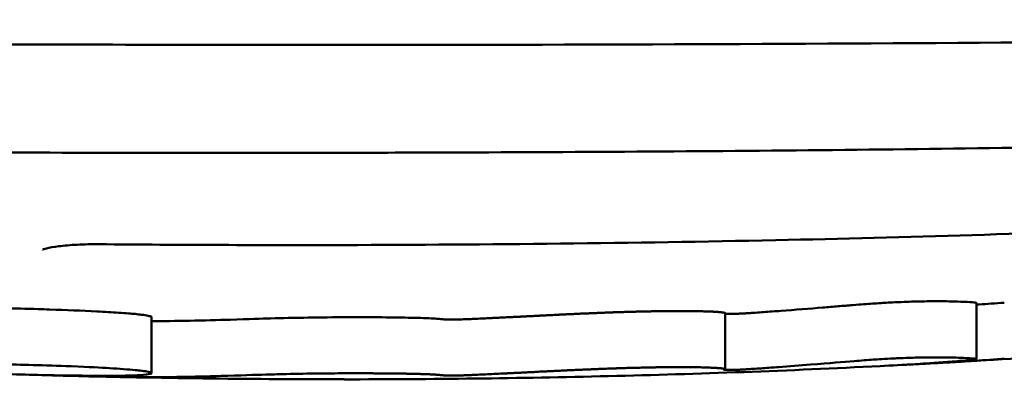
# Model space of a CAD drawing. Units: millimetres. Extents: x -24 to 8160, y 3 to 5165.
# Drawn here: x 4015 to 4156, y 689 to 740 of the extents above; entities that cross this region are included whole.
import ezdxf

# ---------------------------------------------------------------- set-up
doc = ezdxf.new("R2010")
doc.units = ezdxf.units.MM
doc.layers.add('MD_Visible', color=7, linetype='Continuous', lineweight=50)

msp = doc.modelspace()

# ---------------------------------------------------------------- linework, layer by layer
at = {"layer": 'MD_Visible'}
for p, q in [((4151.64, 699.71), (4151.64, 691.69)), ((4033.8, 697.68), (4033.8, 689.67)), ((4115.73, 698.24), (4115.73, 690.23))]:
    msp.add_line(p, q, dxfattribs=at)
at = {"layer": 'MD_Visible', "extrusion": (0, 0, -1)}
for centre, major_axis, ratio, start_param, end_param in [((4055.1, 729.31), (-252.53, 1.02), 0.160412, 4.687205, 4.837649), ((4031.31, 689.13), (-2, 0.04), 0.012121, 3.670608, 3.986761)]:
    msp.add_ellipse(centre, major_axis=major_axis, ratio=ratio, start_param=start_param, end_param=end_param, dxfattribs=at)
at = {"layer": 'MD_Visible'}
for points, knots in [([(4061.3, 736.59), (4041.71, 736.59), (4022.08, 736.62), (3983.1, 736.79), (3963.66, 736.93), (3926.32, 737.26), (3908.29, 737.45), (3874.8, 737.9), (3859.13, 738.16), (3831.35, 738.65), (3818.92, 738.89), (3798.15, 739.34), (3789.41, 739.54), (3776.14, 739.86), (3771.17, 739.99), (3766.69, 740.11), (3765.67, 740.14), (3764.57, 740.17), (3764.27, 740.17), (3763.75, 740.19), (3763.74, 740.19), (3763.59, 740.19)], [0, 0, 0, 0, 5.87579, 5.87579, 11.80284, 11.80284, 17.543509, 17.543509, 22.937373, 22.937373, 27.849087, 27.849087, 32.245327, 32.245327, 36.168725, 36.168725, 37.739516, 37.739516, 38.566933, 38.566933, 39.680419, 39.680419, 39.680419, 39.680419]), ([(4359, 740.19), (4358.89, 740.19), (4358.89, 740.19), (4357.87, 740.16), (4355.44, 740.1), (4347.34, 739.89), (4341.32, 739.74), (4325.91, 739.37), (4316.09, 739.15), (4293.22, 738.69), (4279.78, 738.44), (4250.21, 737.94), (4233.79, 737.7), (4198.91, 737.29), (4180.23, 737.11), (4128.67, 736.71), (4094.85, 736.59), (4061.3, 736.59)], [0, 0, 0, 0, 0.92327, 0.92327, 4.583059, 4.583059, 8.632707, 8.632707, 13.174561, 13.174561, 18.238786, 18.238786, 23.736819, 23.736819, 29.591615, 29.591615, 39.65888, 39.65888, 39.65888, 39.65888]), ([(4061.3, 721.16), (4042.59, 721.13), (4023.84, 721.15), (3986.7, 721.32), (3968.21, 721.47), (3932.13, 722.03), (3914.45, 722.44), (3893.74, 723.2), (3890.1, 723.34), (3886.49, 723.5)], [0, 0, 0, 0, 5.612348, 5.612348, 11.267231, 11.267231, 16.916369, 16.916369, 18.13095, 18.13095, 18.13095, 18.13095]), ([(4232.54, 723.92), (4215.78, 723.19), (4198.4, 722.68), (4162.77, 721.93), (4144.41, 721.68), (4107.3, 721.34), (4088.45, 721.23), (4066.85, 721.18), (4064.07, 721.17), (4061.3, 721.16)], [0, 0, 0, 0, 5.577595, 5.577595, 11.208685, 11.208685, 16.856237, 16.856237, 17.688966, 17.688966, 17.688966, 17.688966]), ([(4178.69, 710.44), (4160.44, 709.64), (4141.77, 709.07), (4102.57, 708.25), (4081.9, 708.02), (4061.3, 707.98)], [0, 0, 0, 0, 5.701199, 5.701199, 11.880365, 11.880365, 11.880365, 11.880365]), ([(4026.25, 708.09), (4025.19, 708.1), (4024.15, 708.08), (4022.22, 707.98), (4021.31, 707.9), (4019.81, 707.71), (4019.18, 707.6), (4018.6, 707.45), (4018.46, 707.41), (4018.29, 707.36), (4018.25, 707.34), (4018.25, 707.34), (4018.25, 707.34), (4018.25, 707.34)], [0, 0, 0, 0, 0.317296, 0.317296, 0.636, 0.636, 0.94136, 0.94136, 1.069676, 1.069676, 1.169421, 1.169421, 1.174526, 1.174526, 1.174526, 1.174526]), ([(3983.87, 699.38), (3986.77, 699.34), (3990.57, 699.29), (3997.92, 699.2), (4000.98, 699.16), (4004.85, 699.09), (4005.59, 699.08), (4008.38, 699.04), (4010.48, 699), (4014.26, 698.91), (4015.92, 698.87), (4018.13, 698.8), (4018.68, 698.79), (4021.57, 698.69), (4023.85, 698.6), (4027.08, 698.44), (4028.15, 698.37), (4029.6, 698.27), (4030.06, 698.24), (4030.84, 698.18), (4031.16, 698.15), (4031.78, 698.09), (4032.07, 698.05), (4032.75, 697.97), (4033.06, 697.92), (4033.56, 697.82), (4033.71, 697.77), (4033.78, 697.72), (4033.79, 697.71), (4033.8, 697.7), (4033.8, 697.69), (4033.8, 697.68)], [5.270752, 5.270752, 5.270752, 5.270752, 7.171793, 7.171793, 8.434765, 8.434765, 8.720138, 8.720138, 9.515625, 9.515625, 10.130937, 10.130937, 10.331047, 10.331047, 11.183121, 11.183121, 11.63576, 11.63576, 11.871003, 11.871003, 12.061647, 12.061647, 12.275442, 12.275442, 12.616051, 12.616051, 13.003316, 13.003316, 13.055272, 13.055272, 13.130582, 13.130582, 13.130582, 13.130582]), ([(4118.94, 698.23), (4119.12, 698.24), (4119.3, 698.26), (4119.67, 698.28), (4119.85, 698.29), (4120.45, 698.33), (4120.81, 698.36), (4122.04, 698.45), (4122.88, 698.51), (4125.7, 698.72), (4127.83, 698.89), (4130.45, 699.1), (4131.15, 699.16), (4132.55, 699.28), (4133.27, 699.34), (4134.6, 699.45), (4135.08, 699.48), (4135.69, 699.53), (4136.06, 699.56), (4136.89, 699.62), (4137.27, 699.64), (4138.11, 699.69), (4138.79, 699.73), (4140.08, 699.8), (4140.49, 699.81), (4142.01, 699.88), (4142.87, 699.9), (4144.56, 699.94), (4145.37, 699.95), (4146.57, 699.95), (4147.47, 699.94), (4149.75, 699.88), (4151.06, 699.82), (4151.57, 699.75), (4151.63, 699.73), (4151.64, 699.71), (4151.64, 699.71), (4151.64, 699.71)], [0.000001, 0.000001, 0.000001, 0.000001, 0.07439, 0.07439, 0.150631, 0.150631, 0.315823, 0.315823, 0.668485, 0.668485, 1.493868, 1.493868, 1.834034, 1.834034, 2.138466, 2.138466, 2.402446, 2.402446, 2.52346, 2.52346, 2.618946, 2.618946, 2.737286, 2.737286, 2.794447, 2.794447, 2.95451, 2.95451, 3.243812, 3.243812, 3.613423, 3.613423, 4.09961, 4.09961, 4.213921, 4.213921, 4.223024, 4.223024, 4.223024, 4.223024]), ([(4155.16, 699.7), (4155.25, 699.71), (4155.34, 699.71), (4155.5, 699.72), (4155.56, 699.73), (4155.62, 699.73)], [0.000001, 0.000001, 0.000001, 0.000001, 0.03896764, 0.03896764, 0.07793477, 0.07793477, 0.07793477, 0.07793477]), ([(4078.61, 697.37), (4078.96, 697.38), (4079.3, 697.4), (4079.65, 697.41), (4079.99, 697.43), (4080.33, 697.44), (4080.67, 697.46), (4080.76, 697.46), (4080.86, 697.47), (4080.95, 697.47), (4081.29, 697.49), (4081.63, 697.5), (4081.96, 697.52), (4082.17, 697.53), (4082.38, 697.54), (4082.58, 697.55), (4082.92, 697.57), (4083.26, 697.58), (4083.59, 697.6), (4083.92, 697.61), (4084.25, 697.63), (4084.56, 697.65), (4084.6, 697.65), (4084.64, 697.65), (4084.67, 697.65), (4084.86, 697.66), (4085.04, 697.67), (4085.23, 697.68), (4085.41, 697.69), (4085.59, 697.7), (4085.77, 697.71), (4085.95, 697.72), (4086.13, 697.72), (4086.3, 697.73), (4086.48, 697.74), (4086.66, 697.75), (4086.83, 697.76), (4086.97, 697.77), (4087.12, 697.78), (4087.26, 697.78), (4087.29, 697.78), (4087.32, 697.79), (4087.35, 697.79), (4087.47, 697.79), (4087.59, 697.8), (4087.71, 697.81), (4087.84, 697.81), (4087.96, 697.82), (4088.09, 697.82), (4088.23, 697.83), (4088.37, 697.84), (4088.51, 697.85), (4088.67, 697.85), (4088.83, 697.86), (4088.98, 697.87), (4089.09, 697.88), (4089.21, 697.88), (4089.32, 697.89), (4089.53, 697.9), (4089.74, 697.91), (4089.96, 697.92), (4090.16, 697.93), (4090.37, 697.94), (4090.58, 697.95), (4090.9, 697.97), (4091.22, 697.98), (4091.52, 698), (4091.72, 698.01), (4091.92, 698.02), (4092.11, 698.03), (4092.33, 698.04), (4092.54, 698.05), (4092.75, 698.06), (4092.98, 698.07), (4093.22, 698.08), (4093.44, 698.09), (4093.6, 698.1), (4093.76, 698.11), (4093.92, 698.11), (4094.11, 698.12), (4094.3, 698.13), (4094.49, 698.14), (4094.7, 698.15), (4094.9, 698.16), (4095.11, 698.17), (4095.32, 698.18), (4095.52, 698.19), (4095.73, 698.19), (4095.94, 698.2), (4096.16, 698.21), (4096.36, 698.22), (4096.46, 698.23), (4096.56, 698.23), (4096.66, 698.23), (4096.8, 698.24), (4096.94, 698.25), (4097.08, 698.25), (4097.11, 698.25), (4097.15, 698.25), (4097.18, 698.26), (4097.29, 698.26), (4097.39, 698.26), (4097.49, 698.27), (4097.77, 698.28), (4098.04, 698.29), (4098.29, 698.3), (4098.52, 698.31), (4098.74, 698.32), (4098.95, 698.33), (4098.96, 698.33), (4098.97, 698.33), (4098.98, 698.33), (4099.01, 698.33), (4099.04, 698.33), (4099.07, 698.33), (4099.24, 698.34), (4099.4, 698.34), (4099.57, 698.35), (4099.65, 698.35), (4099.73, 698.35), (4099.81, 698.36), (4099.98, 698.36), (4100.15, 698.37), (4100.33, 698.37), (4100.5, 698.38), (4100.67, 698.39), (4100.85, 698.39), (4100.89, 698.39), (4100.93, 698.39), (4100.96, 698.4), (4101.05, 698.4), (4101.15, 698.4), (4101.24, 698.4), (4101.45, 698.41), (4101.67, 698.42), (4101.89, 698.42), (4102.11, 698.43), (4102.33, 698.44), (4102.56, 698.44), (4102.73, 698.45), (4102.9, 698.45), (4103.07, 698.46), (4103.23, 698.46), (4103.4, 698.46), (4103.57, 698.47), (4103.74, 698.47), (4103.91, 698.48), (4104.07, 698.48), (4104.23, 698.48), (4104.4, 698.49), (4104.56, 698.49), (4104.68, 698.49), (4104.8, 698.5), (4104.93, 698.5), (4104.94, 698.5), (4104.95, 698.5), (4104.96, 698.5), (4105.13, 698.5), (4105.31, 698.51), (4105.49, 698.51), (4105.71, 698.51), (4105.94, 698.52), (4106.17, 698.52), (4106.4, 698.52), (4106.63, 698.53), (4106.87, 698.53), (4107.11, 698.53), (4107.35, 698.53), (4107.59, 698.54), (4107.69, 698.54), (4107.79, 698.54), (4107.89, 698.54), (4108.13, 698.54), (4108.36, 698.54), (4108.59, 698.54), (4108.69, 698.54), (4108.78, 698.54), (4108.88, 698.54), (4108.97, 698.54), (4109.06, 698.54), (4109.15, 698.54), (4109.23, 698.54), (4109.31, 698.54), (4109.39, 698.54), (4109.47, 698.54), (4109.54, 698.54), (4109.61, 698.54), (4109.62, 698.54), (4109.63, 698.54), (4109.64, 698.54), (4109.66, 698.54), (4109.67, 698.54), (4109.68, 698.54), (4109.88, 698.54), (4110.07, 698.54), (4110.26, 698.54), (4110.37, 698.54), (4110.48, 698.54), (4110.58, 698.54), (4110.72, 698.54), (4110.86, 698.53), (4110.99, 698.53), (4111.13, 698.53), (4111.27, 698.53), (4111.4, 698.53), (4111.53, 698.53), (4111.66, 698.52), (4111.79, 698.52), (4111.9, 698.52), (4112.01, 698.52), (4112.12, 698.51), (4112.13, 698.51), (4112.15, 698.51), (4112.17, 698.51), (4112.28, 698.51), (4112.39, 698.51), (4112.5, 698.51), (4112.51, 698.51), (4112.51, 698.51), (4112.52, 698.51), (4112.63, 698.5), (4112.73, 698.5), (4112.83, 698.5), (4112.84, 698.5), (4112.84, 698.5), (4112.85, 698.5), (4112.86, 698.5), (4112.88, 698.5), (4112.89, 698.49), (4112.95, 698.49), (4113.01, 698.49), (4113.07, 698.49), (4113.12, 698.49), (4113.18, 698.49), (4113.24, 698.48), (4113.26, 698.48), (4113.29, 698.48), (4113.32, 698.48), (4113.35, 698.48), (4113.37, 698.48), (4113.4, 698.48), (4113.43, 698.48), (4113.45, 698.48), (4113.48, 698.47), (4113.49, 698.47), (4113.51, 698.47), (4113.52, 698.47), (4113.53, 698.47), (4113.55, 698.47), (4113.56, 698.47), (4113.65, 698.47), (4113.74, 698.46), (4113.83, 698.46), (4113.91, 698.46), (4114, 698.45), (4114.09, 698.45), (4114.12, 698.45), (4114.15, 698.44), (4114.18, 698.44), (4114.24, 698.44), (4114.29, 698.44), (4114.34, 698.43), (4114.39, 698.43), (4114.44, 698.43), (4114.49, 698.42), (4114.53, 698.42), (4114.58, 698.42), (4114.62, 698.41), (4114.66, 698.41), (4114.7, 698.41), (4114.74, 698.41), (4114.76, 698.4), (4114.78, 698.4), (4114.8, 698.4), (4114.82, 698.4), (4114.85, 698.4), (4114.88, 698.39), (4114.91, 698.39), (4114.94, 698.39), (4114.97, 698.39), (4115, 698.38), (4115.02, 698.38), (4115.05, 698.38), (4115.09, 698.38), (4115.12, 698.37), (4115.15, 698.37), (4115.18, 698.37), (4115.2, 698.36), (4115.23, 698.36), (4115.23, 698.36), (4115.24, 698.36), (4115.24, 698.36), (4115.26, 698.36), (4115.28, 698.35), (4115.31, 698.35), (4115.35, 698.34), (4115.39, 698.34), (4115.43, 698.33), (4115.47, 698.33), (4115.5, 698.32), (4115.53, 698.32), (4115.54, 698.31), (4115.55, 698.31), (4115.55, 698.31), (4115.58, 698.3), (4115.61, 698.3), (4115.63, 698.29), (4115.65, 698.29), (4115.67, 698.28), (4115.68, 698.27), (4115.7, 698.27), (4115.71, 698.26), (4115.72, 698.26), (4115.72, 698.26), (4115.72, 698.26), (4115.72, 698.25), (4115.73, 698.25), (4115.73, 698.24), (4115.73, 698.24), (4115.73, 698.24), (4115.73, 698.24), (4115.73, 698.24)], [0.000001, 0.000001, 0.000001, 0.000001, 0.140808, 0.140808, 0.140808, 0.279418, 0.279418, 0.279418, 0.317816, 0.317816, 0.317816, 0.458523, 0.458523, 0.458523, 0.54621, 0.54621, 0.54621, 0.692483, 0.692483, 0.692483, 0.838756, 0.838756, 0.838756, 0.855631, 0.855631, 0.855631, 0.942646, 0.942646, 0.942646, 1.030918, 1.030918, 1.030918, 1.120263, 1.120263, 1.120263, 1.212241, 1.212241, 1.212241, 1.29113, 1.29113, 1.29113, 1.309076, 1.309076, 1.309076, 1.376897, 1.376897, 1.376897, 1.448715, 1.448715, 1.448715, 1.528198, 1.528198, 1.528198, 1.617656, 1.617656, 1.617656, 1.680047, 1.680047, 1.680047, 1.798593, 1.798593, 1.798593, 1.911579, 1.911579, 1.911579, 2.085425, 2.085425, 2.085425, 2.197855, 2.197855, 2.197855, 2.322067, 2.322067, 2.322067, 2.463248, 2.463248, 2.463248, 2.563913, 2.563913, 2.563913, 2.686336, 2.686336, 2.686336, 2.825194, 2.825194, 2.825194, 2.970624, 2.970624, 2.970624, 3.126307, 3.126307, 3.126307, 3.201604, 3.201604, 3.201604, 3.311246, 3.311246, 3.311246, 3.339347, 3.339347, 3.339347, 3.423098, 3.423098, 3.423098, 3.654444, 3.654444, 3.654444, 3.860009, 3.860009, 3.860009, 3.867774, 3.867774, 3.867774, 3.898072, 3.898072, 3.898072, 4.060653, 4.060653, 4.060653, 4.136885, 4.136885, 4.136885, 4.298924, 4.298924, 4.298924, 4.453508, 4.453508, 4.453508, 4.484725, 4.484725, 4.484725, 4.564021, 4.564021, 4.564021, 4.742228, 4.742228, 4.742228, 4.918236, 4.918236, 4.918236, 5.046874, 5.046874, 5.046874, 5.172361, 5.172361, 5.172361, 5.294024, 5.294024, 5.294024, 5.409391, 5.409391, 5.409391, 5.496111, 5.496111, 5.496111, 5.503436, 5.503436, 5.503436, 5.626433, 5.626433, 5.626433, 5.781519, 5.781519, 5.781519, 5.936566, 5.936566, 5.936566, 6.094614, 6.094614, 6.094614, 6.161547, 6.161547, 6.161547, 6.314295, 6.314295, 6.314295, 6.375481, 6.375481, 6.375481, 6.434221, 6.434221, 6.434221, 6.488376, 6.488376, 6.488376, 6.535709, 6.535709, 6.535709, 6.542532, 6.542532, 6.542532, 6.551574, 6.551574, 6.551574, 6.68257, 6.68257, 6.68257, 6.761678, 6.761678, 6.761678, 6.867176, 6.867176, 6.867176, 6.979921, 6.979921, 6.979921, 7.09861, 7.09861, 7.09861, 7.208089, 7.208089, 7.208089, 7.223995, 7.223995, 7.223995, 7.348175, 7.348175, 7.348175, 7.354775, 7.354775, 7.354775, 7.486746, 7.486746, 7.486746, 7.494895, 7.494895, 7.494895, 7.513012, 7.513012, 7.513012, 7.591368, 7.591368, 7.591368, 7.665196, 7.665196, 7.665196, 7.700636, 7.700636, 7.700636, 7.735189, 7.735189, 7.735189, 7.768122, 7.768122, 7.768122, 7.785487, 7.785487, 7.785487, 7.801871, 7.801871, 7.801871, 7.912761, 7.912761, 7.912761, 8.02228, 8.02228, 8.02228, 8.064038, 8.064038, 8.064038, 8.132588, 8.132588, 8.132588, 8.195417, 8.195417, 8.195417, 8.2561, 8.2561, 8.2561, 8.31382, 8.31382, 8.31382, 8.338236, 8.338236, 8.338236, 8.37913, 8.37913, 8.37913, 8.421884, 8.421884, 8.421884, 8.466347, 8.466347, 8.466347, 8.516439, 8.516439, 8.516439, 8.563443, 8.563443, 8.563443, 8.567713, 8.567713, 8.567713, 8.610185, 8.610185, 8.610185, 8.693164, 8.693164, 8.693164, 8.774583, 8.774583, 8.774583, 8.795058, 8.795058, 8.795058, 8.878257, 8.878257, 8.878257, 8.955136, 8.955136, 8.955136, 9.028995, 9.028995, 9.028995, 9.042784, 9.042784, 9.042784, 9.114304, 9.114304, 9.114304, 9.129405, 9.129405, 9.129405, 9.129405]), ([(4115.73, 698.14), (4115.82, 698.13), (4115.94, 698.13), (4116.1, 698.13), (4116.26, 698.13), (4116.44, 698.13), (4116.65, 698.14), (4116.86, 698.14), (4117.1, 698.15), (4117.33, 698.16), (4117.53, 698.16), (4117.73, 698.17), (4117.93, 698.18), (4118, 698.18), (4118.08, 698.19), (4118.15, 698.19), (4118.2, 698.19), (4118.25, 698.19), (4118.3, 698.2), (4118.34, 698.2), (4118.38, 698.2), (4118.42, 698.2), (4118.46, 698.2), (4118.5, 698.21), (4118.54, 698.21), (4118.6, 698.21), (4118.66, 698.22), (4118.72, 698.22), (4118.8, 698.22), (4118.87, 698.23), (4118.94, 698.23)], [0.1058105, 0.1058105, 0.1058105, 0.1058105, 0.1760793, 0.1760793, 0.1760793, 0.2460174, 0.2460174, 0.2460174, 0.3183114, 0.3183114, 0.3183114, 0.3779867, 0.3779867, 0.3779867, 0.4013702, 0.4013702, 0.4013702, 0.4165, 0.4165, 0.4165, 0.4299543, 0.4299543, 0.4299543, 0.4436665, 0.4436665, 0.4436665, 0.4647231, 0.4647231, 0.4647231, 0.4920421, 0.4920421, 0.4920421, 0.4920421]), ([(4033.8, 697.09), (4036.87, 697.11), (4041.52, 697.2), (4047.75, 697.39), (4049.58, 697.46), (4052.56, 697.54), (4054.18, 697.57), (4057.14, 697.62), (4059.02, 697.65), (4061.3, 697.66)], [0.143457, 0.143457, 0.143457, 0.143457, 1.785478, 1.785478, 3.075265, 3.075265, 4.991365, 4.991365, 7.149134, 7.149134, 7.149134, 7.149134]), ([(4061.3, 697.66), (4062.93, 697.66), (4064.6, 697.66), (4067.61, 697.64), (4069.13, 697.62), (4071.94, 697.57), (4072.85, 697.53), (4073.85, 697.49), (4074.24, 697.47), (4075.09, 697.41), (4075.27, 697.38), (4075.32, 697.37)], [0, 0, 0, 0, 0.493024, 0.493024, 0.922646, 0.922646, 1.394696, 1.394696, 1.754674, 1.754674, 2.365175, 2.365175, 2.365175, 2.365175]), ([(4075.32, 697.37), (4075.37, 697.36), (4075.47, 697.36), (4075.6, 697.35), (4075.71, 697.35), (4075.84, 697.34), (4075.99, 697.34), (4076.19, 697.34), (4076.42, 697.33), (4076.66, 697.33), (4076.89, 697.33), (4077.13, 697.33), (4077.37, 697.34), (4077.63, 697.34), (4077.88, 697.34), (4078.12, 697.35), (4078.3, 697.36), (4078.46, 697.36), (4078.61, 697.37)], [0.000001, 0.000001, 0.000001, 0.000001, 0.0724651, 0.0724651, 0.0724651, 0.1311536, 0.1311536, 0.1311536, 0.2084911, 0.2084911, 0.2084911, 0.2803317, 0.2803317, 0.2803317, 0.358159, 0.358159, 0.358159, 0.4170959, 0.4170959, 0.4170959, 0.4170959]), ([(4146.84, 691.15), (4159.73, 691.88), (4172.61, 692.78), (4190.63, 694.32), (4195.91, 694.81), (4201.15, 695.33)], [0, 0, 0, 0, 0.7048713, 0.7048713, 1, 1, 1, 1]), ([(4010.11, 689.62), (4013.47, 689.51), (4016.82, 689.42), (4022.85, 689.31), (4025.17, 689.29), (4029.34, 689.29), (4031.06, 689.33), (4033.69, 689.49), (4033.86, 689.61), (4033.78, 689.71), (4033.77, 689.72), (4033.69, 689.77), (4033.56, 689.81), (4032.84, 689.96), (4032.05, 690.05), (4030.48, 690.2), (4029.24, 690.29), (4026.64, 690.45), (4024.89, 690.54), (4018.56, 690.79), (4014.86, 690.88), (4009.77, 690.99), (4007.1, 691.04), (4001.93, 691.12), (3998.7, 691.17), (3993.17, 691.24), (3991.52, 691.26), (3988.72, 691.3), (3987.56, 691.31), (3984.29, 691.36), (3982.09, 691.39), (3977.06, 691.49), (3973.93, 691.56), (3969.23, 691.7), (3967.39, 691.76), (3963.98, 691.89), (3962.6, 691.95), (3961.67, 692.02)], [0, 0, 0, 0, 1.186004, 1.186004, 2.352713, 2.352713, 3.794151, 3.794151, 5.652682, 5.652682, 5.860629, 5.860629, 6.71356, 6.71356, 8.647128, 8.647128, 11.815356, 11.815356, 14.303165, 14.303165, 17.948705, 17.948705, 22.120732, 22.120732, 26.280503, 26.280503, 28.128091, 28.128091, 29.487911, 29.487911, 32.032909, 32.032909, 36.392945, 36.392945, 39.489367, 39.489367, 43.279772, 43.279772, 43.279772, 43.279772]), ([(4061.3, 688.78), (4073.62, 688.78), (4086.25, 688.93), (4111.88, 689.55), (4124.87, 690.02), (4137.9, 690.68)], [0, 0, 0, 0, 0.5, 0.5, 1, 1, 1, 1]), ([(4137.9, 690.68), (4139.54, 690.76), (4141.04, 690.84), (4143.81, 691.01), (4144.31, 691.05), (4145.74, 691.14), (4146.69, 691.21), (4147.95, 691.3), (4148.42, 691.34), (4149.26, 691.41), (4149.89, 691.46), (4150.99, 691.57), (4151.32, 691.61), (4151.59, 691.66), (4151.62, 691.67), (4151.65, 691.69), (4151.64, 691.71), (4151.16, 691.81), (4149.47, 691.86), (4148.59, 691.89), (4148.5, 691.89), (4148.25, 691.9), (4148.09, 691.9), (4146.76, 691.93), (4145.61, 691.93), (4143.86, 691.9), (4143.1, 691.89), (4141.24, 691.83), (4140.37, 691.79), (4138.55, 691.7), (4137.56, 691.64), (4136.04, 691.54), (4135.17, 691.47), (4132.59, 691.27), (4130.73, 691.11), (4126.43, 690.76), (4124.87, 690.64), (4122.62, 690.48), (4121.86, 690.42), (4120.77, 690.35), (4120.42, 690.32), (4119.85, 690.28), (4119.67, 690.27), (4119.3, 690.25), (4119.12, 690.23), (4118.94, 690.22)], [-5.59301, -5.59301, -5.59301, -5.59301, -5.34141, -5.34141, -5.249146, -5.249146, -5.141063, -5.141063, -5.078105, -5.078105, -5.021832, -5.021832, -4.959784, -4.959784, -4.924916, -4.924916, -4.864793, -4.864793, -4.610426, -4.610426, -4.582796, -4.582796, -4.537325, -4.537325, -4.226218, -4.226218, -4.021053, -4.021053, -3.768483, -3.768483, -3.193758, -3.193758, -2.438361, -2.438361, -1.256813, -1.256813, -0.624549, -0.624549, -0.308679, -0.308679, -0.149317, -0.149317, -0.074507, -0.074507, -0.000001, -0.000001, -0.000001, -0.000001]), ([(4146.84, 691.15), (4146.72, 691.14), (4146.61, 691.14), (4146.37, 691.12), (4146.26, 691.12), (4145.9, 691.1), (4145.67, 691.09), (4144.97, 691.05), (4144.5, 691.02), (4143.27, 690.96), (4142.49, 690.92), (4141.72, 690.88)], [-0.10021048, -0.10021048, -0.10021048, -0.10021048, -0.09903272, -0.09903272, -0.0978564, -0.0978564, -0.09550767, -0.09550767, -0.09083143, -0.09083143, -0.08324791, -0.08324791, -0.08324791, -0.08324791]), ([(4155.16, 691.68), (4153.73, 691.58), (4152.32, 691.49), (4150.08, 691.34), (4149.32, 691.3), (4148.64, 691.26), (4148.53, 691.25), (4148.36, 691.24), (4148.28, 691.23), (4148.18, 691.23), (4148.15, 691.23), (4147.75, 691.2), (4147.33, 691.18), (4146.84, 691.15)], [0, 0, 0, 0, 0.577391, 0.577391, 0.915114, 0.915114, 0.970209, 0.970209, 1.009446, 1.009446, 1.021873, 1.021873, 1.196655, 1.196655, 1.196655, 1.196655]), ([(4155.62, 691.72), (4155.56, 691.71), (4155.5, 691.71), (4155.34, 691.7), (4155.25, 691.69), (4155.16, 691.68)], [-0.07793367, -0.07793367, -0.07793367, -0.07793367, -0.03896709, -0.03896709, -0.000001, -0.000001, -0.000001, -0.000001]), ([(4032.64, 689.09), (4031.06, 689.1), (4029.49, 689.12), (4027.16, 689.16), (4026.4, 689.18), (4025.32, 689.2), (4024.9, 689.21), (4024.38, 689.22), (4024.16, 689.22), (4023.87, 689.23), (4023.72, 689.23), (4023.58, 689.24), (4023.49, 689.24), (4023.39, 689.24)], [-0.5236524, -0.5236524, -0.5236524, -0.5236524, -0.2700479, -0.2700479, -0.1460112, -0.1460112, -0.0840415, -0.0840415, -0.055004, -0.055004, -0.0384699, -0.0384699, -0.0000006, -0.0000006, -0.0000006, -0.0000006]), ([(4061.3, 689.65), (4060.14, 689.64), (4058.99, 689.63), (4056.17, 689.6), (4054.56, 689.57), (4051.78, 689.51), (4050.79, 689.48), (4048.54, 689.42), (4046.48, 689.35), (4041.77, 689.21), (4039.75, 689.16), (4036.37, 689.1), (4034.58, 689.09), (4033.04, 689.09)], [-4.838883, -4.838883, -4.838883, -4.838883, -4.414534, -4.414534, -3.772401, -3.772401, -3.217397, -3.217397, -1.853617, -1.853617, -0.913526, -0.913526, 0, 0, 0, 0]), ([(4075.32, 689.37), (4075.32, 689.37), (4075.32, 689.37), (4075.31, 689.37), (4075.31, 689.37), (4075.3, 689.37), (4075.29, 689.37), (4075.29, 689.37), (4075.28, 689.37), (4075.27, 689.37), (4075.27, 689.37), (4075.26, 689.38), (4075.26, 689.38), (4075.25, 689.38), (4075.23, 689.38), (4075.22, 689.38), (4075.2, 689.38), (4075.18, 689.39), (4075.16, 689.39), (4075.14, 689.39), (4075.11, 689.39), (4075.09, 689.4), (4075.06, 689.4), (4075.03, 689.4), (4074.99, 689.41), (4074.96, 689.41), (4074.92, 689.41), (4074.89, 689.42), (4074.85, 689.42), (4074.81, 689.42), (4074.76, 689.42), (4074.72, 689.43), (4074.68, 689.43), (4074.63, 689.43), (4074.62, 689.44), (4074.61, 689.44), (4074.6, 689.44), (4074.59, 689.44), (4074.58, 689.44), (4074.56, 689.44), (4074.49, 689.44), (4074.42, 689.45), (4074.35, 689.45), (4074.27, 689.46), (4074.19, 689.46), (4074.11, 689.47), (4074.03, 689.47), (4073.95, 689.48), (4073.86, 689.48), (4073.83, 689.48), (4073.8, 689.48), (4073.77, 689.49), (4073.67, 689.49), (4073.58, 689.49), (4073.48, 689.5), (4073.4, 689.5), (4073.32, 689.51), (4073.25, 689.51), (4073.18, 689.51), (4073.11, 689.51), (4073.04, 689.52), (4072.94, 689.52), (4072.84, 689.52), (4072.74, 689.53), (4072.66, 689.53), (4072.58, 689.53), (4072.5, 689.54), (4072.41, 689.54), (4072.33, 689.54), (4072.25, 689.54), (4072.19, 689.55), (4072.13, 689.55), (4072.08, 689.55), (4072, 689.55), (4071.91, 689.55), (4071.83, 689.56), (4071.75, 689.56), (4071.67, 689.56), (4071.58, 689.56), (4071.51, 689.56), (4071.44, 689.57), (4071.36, 689.57), (4071.29, 689.57), (4071.21, 689.57), (4071.14, 689.57), (4071.06, 689.58), (4070.99, 689.58), (4070.91, 689.58), (4070.84, 689.58), (4070.76, 689.58), (4070.68, 689.58), (4070.62, 689.59), (4070.55, 689.59), (4070.48, 689.59), (4070.41, 689.59), (4070.33, 689.59), (4070.25, 689.59), (4070.18, 689.59), (4070.1, 689.6), (4070.02, 689.6), (4069.98, 689.6), (4069.93, 689.6), (4069.88, 689.6), (4069.84, 689.6), (4069.8, 689.6), (4069.75, 689.6), (4069.71, 689.6), (4069.66, 689.6), (4069.61, 689.6), (4069.59, 689.6), (4069.58, 689.6), (4069.56, 689.6), (4069.5, 689.61), (4069.44, 689.61), (4069.38, 689.61), (4069.33, 689.61), (4069.27, 689.61), (4069.21, 689.61), (4069.15, 689.61), (4069.09, 689.61), (4069.03, 689.61), (4068.98, 689.61), (4068.92, 689.61), (4068.87, 689.61), (4068.82, 689.62), (4068.77, 689.62), (4068.72, 689.62), (4068.57, 689.62), (4068.4, 689.62), (4068.23, 689.62), (4068.06, 689.62), (4067.88, 689.63), (4067.69, 689.63), (4067.68, 689.63), (4067.67, 689.63), (4067.67, 689.63), (4067.54, 689.63), (4067.4, 689.63), (4067.27, 689.63), (4067.14, 689.63), (4067.01, 689.63), (4066.87, 689.64), (4066.74, 689.64), (4066.6, 689.64), (4066.46, 689.64), (4066.33, 689.64), (4066.19, 689.64), (4066.05, 689.64), (4066, 689.64), (4065.95, 689.64), (4065.9, 689.64), (4065.81, 689.64), (4065.71, 689.64), (4065.62, 689.64), (4065.34, 689.65), (4065.07, 689.65), (4064.8, 689.65), (4064.52, 689.65), (4064.24, 689.65), (4063.96, 689.65), (4063.76, 689.65), (4063.56, 689.65), (4063.35, 689.65), (4063.18, 689.65), (4063, 689.65), (4062.82, 689.65), (4062.64, 689.65), (4062.46, 689.65), (4062.28, 689.65), (4062.1, 689.65), (4061.92, 689.65), (4061.74, 689.65), (4061.59, 689.65), (4061.44, 689.65), (4061.3, 689.65)], [-4.740307, -4.740307, -4.740307, -4.740307, -4.698481, -4.698481, -4.698481, -4.600816, -4.600816, -4.600816, -4.508275, -4.508275, -4.508275, -4.481419, -4.481419, -4.481419, -4.369973, -4.369973, -4.369973, -4.253909, -4.253909, -4.253909, -4.133772, -4.133772, -4.133772, -4.015023, -4.015023, -4.015023, -3.901166, -3.901166, -3.901166, -3.792634, -3.792634, -3.792634, -3.690555, -3.690555, -3.690555, -3.669702, -3.669702, -3.669702, -3.640598, -3.640598, -3.640598, -3.49607, -3.49607, -3.49607, -3.340052, -3.340052, -3.340052, -3.173305, -3.173305, -3.173305, -3.112622, -3.112622, -3.112622, -2.913228, -2.913228, -2.913228, -2.737604, -2.737604, -2.737604, -2.576951, -2.576951, -2.576951, -2.374394, -2.374394, -2.374394, -2.225466, -2.225466, -2.225466, -2.083179, -2.083179, -2.083179, -1.993294, -1.993294, -1.993294, -1.866278, -1.866278, -1.866278, -1.750712, -1.750712, -1.750712, -1.649735, -1.649735, -1.649735, -1.55372, -1.55372, -1.55372, -1.460665, -1.460665, -1.460665, -1.372436, -1.372436, -1.372436, -1.297019, -1.297019, -1.297019, -1.213525, -1.213525, -1.213525, -1.133637, -1.133637, -1.133637, -1.085144, -1.085144, -1.085144, -1.044522, -1.044522, -1.044522, -1.00525, -1.00525, -1.00525, -0.993862, -0.993862, -0.993862, -0.951884, -0.951884, -0.951884, -0.91528, -0.91528, -0.91528, -0.881435, -0.881435, -0.881435, -0.850563, -0.850563, -0.850563, -0.825953, -0.825953, -0.825953, -0.747374, -0.747374, -0.747374, -0.671467, -0.671467, -0.671467, -0.669215, -0.669215, -0.669215, -0.617609, -0.617609, -0.617609, -0.569893, -0.569893, -0.569893, -0.523433, -0.523433, -0.523433, -0.478634, -0.478634, -0.478634, -0.462791, -0.462791, -0.462791, -0.433509, -0.433509, -0.433509, -0.350456, -0.350456, -0.350456, -0.266813, -0.266813, -0.266813, -0.205829, -0.205829, -0.205829, -0.152691, -0.152691, -0.152691, -0.098824, -0.098824, -0.098824, -0.044793, -0.044793, -0.044793, 0, 0, 0, 0]), ([(4078.61, 689.36), (4078.51, 689.36), (4078.4, 689.35), (4078.29, 689.35), (4078.18, 689.35), (4078.06, 689.34), (4077.94, 689.34), (4077.74, 689.34), (4077.54, 689.33), (4077.34, 689.33), (4077.11, 689.33), (4076.88, 689.33), (4076.66, 689.33), (4076.41, 689.33), (4076.17, 689.33), (4075.97, 689.33), (4075.8, 689.34), (4075.66, 689.34), (4075.55, 689.35), (4075.44, 689.35), (4075.37, 689.36), (4075.32, 689.37)], [-0.4169028, -0.4169028, -0.4169028, -0.4169028, -0.3779805, -0.3779805, -0.3779805, -0.3384163, -0.3384163, -0.3384163, -0.2772933, -0.2772933, -0.2772933, -0.2086072, -0.2086072, -0.2086072, -0.128392, -0.128392, -0.128392, -0.0629827, -0.0629827, -0.0629827, -0.000001, -0.000001, -0.000001, -0.000001]), ([(4115.6, 690.16), (4115.62, 690.16), (4115.63, 690.17), (4115.64, 690.17), (4115.66, 690.18), (4115.67, 690.18), (4115.68, 690.18), (4115.69, 690.19), (4115.7, 690.19), (4115.71, 690.2), (4115.71, 690.2), (4115.71, 690.2), (4115.72, 690.2), (4115.72, 690.21), (4115.73, 690.21), (4115.73, 690.22), (4115.73, 690.22), (4115.73, 690.23), (4115.73, 690.23), (4115.73, 690.24), (4115.72, 690.24), (4115.72, 690.24), (4115.71, 690.25), (4115.7, 690.26), (4115.69, 690.26), (4115.68, 690.26), (4115.67, 690.27), (4115.66, 690.27), (4115.65, 690.28), (4115.63, 690.28), (4115.61, 690.29), (4115.59, 690.29), (4115.58, 690.29), (4115.56, 690.3), (4115.56, 690.3), (4115.56, 690.3), (4115.55, 690.3), (4115.53, 690.31), (4115.5, 690.31), (4115.46, 690.32), (4115.43, 690.32), (4115.39, 690.33), (4115.35, 690.33), (4115.32, 690.34), (4115.28, 690.34), (4115.24, 690.35), (4115.21, 690.35), (4115.19, 690.35), (4115.16, 690.36), (4115.13, 690.36), (4115.09, 690.36), (4115.06, 690.37), (4115.03, 690.37), (4115, 690.37), (4114.96, 690.38), (4114.93, 690.38), (4114.9, 690.38), (4114.87, 690.38), (4114.85, 690.39), (4114.82, 690.39), (4114.8, 690.39), (4114.75, 690.39), (4114.69, 690.4), (4114.64, 690.4), (4114.59, 690.4), (4114.53, 690.41), (4114.47, 690.41), (4114.41, 690.42), (4114.36, 690.42), (4114.3, 690.42), (4114.26, 690.43), (4114.22, 690.43), (4114.18, 690.43), (4114.1, 690.43), (4114.01, 690.44), (4113.92, 690.44), (4113.81, 690.45), (4113.69, 690.45), (4113.57, 690.46), (4113.54, 690.46), (4113.51, 690.46), (4113.48, 690.46), (4113.35, 690.47), (4113.22, 690.47), (4113.08, 690.48), (4112.95, 690.48), (4112.81, 690.48), (4112.67, 690.49), (4112.53, 690.49), (4112.38, 690.49), (4112.24, 690.5), (4112.22, 690.5), (4112.19, 690.5), (4112.17, 690.5), (4112.07, 690.5), (4111.98, 690.5), (4111.88, 690.51), (4111.79, 690.51), (4111.69, 690.51), (4111.6, 690.51), (4111.58, 690.51), (4111.56, 690.51), (4111.54, 690.51), (4111.42, 690.51), (4111.3, 690.51), (4111.18, 690.52), (4111.06, 690.52), (4110.93, 690.52), (4110.81, 690.52), (4110.73, 690.52), (4110.66, 690.52), (4110.58, 690.52), (4110.47, 690.52), (4110.35, 690.52), (4110.24, 690.53), (4110.12, 690.53), (4110.01, 690.53), (4109.89, 690.53), (4109.81, 690.53), (4109.72, 690.53), (4109.64, 690.53), (4109.62, 690.53), (4109.6, 690.53), (4109.58, 690.53), (4109.51, 690.53), (4109.44, 690.53), (4109.38, 690.53), (4109.31, 690.53), (4109.24, 690.53), (4109.17, 690.53), (4109.1, 690.53), (4109.03, 690.53), (4108.96, 690.53), (4108.89, 690.53), (4108.82, 690.53), (4108.74, 690.53), (4108.69, 690.53), (4108.64, 690.53), (4108.59, 690.53), (4108.47, 690.53), (4108.34, 690.53), (4108.22, 690.53), (4108.13, 690.53), (4108.04, 690.52), (4107.95, 690.52), (4107.74, 690.52), (4107.52, 690.52), (4107.29, 690.52), (4107.15, 690.52), (4107.01, 690.52), (4106.87, 690.51), (4106.65, 690.51), (4106.43, 690.51), (4106.22, 690.51), (4106, 690.5), (4105.77, 690.5), (4105.55, 690.49), (4105.35, 690.49), (4105.16, 690.49), (4104.96, 690.48), (4104.8, 690.48), (4104.64, 690.48), (4104.48, 690.47), (4104.32, 690.47), (4104.16, 690.47), (4104.01, 690.46), (4103.85, 690.46), (4103.69, 690.46), (4103.54, 690.45), (4103.38, 690.45), (4103.22, 690.45), (4103.07, 690.44), (4102.88, 690.44), (4102.68, 690.43), (4102.49, 690.43), (4102.31, 690.42), (4102.12, 690.42), (4101.94, 690.41), (4101.8, 690.41), (4101.66, 690.4), (4101.52, 690.4), (4101.35, 690.39), (4101.18, 690.39), (4101.02, 690.38), (4101, 690.38), (4100.98, 690.38), (4100.96, 690.38), (4100.78, 690.37), (4100.6, 690.37), (4100.42, 690.36), (4100.24, 690.36), (4100.06, 690.35), (4099.88, 690.34), (4099.74, 690.34), (4099.61, 690.33), (4099.47, 690.33), (4099.34, 690.33), (4099.2, 690.32), (4099.06, 690.32), (4099.03, 690.31), (4099, 690.31), (4098.98, 690.31), (4098.83, 690.31), (4098.69, 690.3), (4098.55, 690.3), (4098.49, 690.29), (4098.42, 690.29), (4098.36, 690.29), (4098.14, 690.28), (4097.92, 690.27), (4097.71, 690.26), (4097.53, 690.26), (4097.36, 690.25), (4097.18, 690.24), (4096.95, 690.23), (4096.72, 690.22), (4096.49, 690.21), (4096.26, 690.2), (4096.02, 690.19), (4095.79, 690.18), (4095.55, 690.17), (4095.31, 690.16), (4095.08, 690.15), (4094.83, 690.14), (4094.59, 690.13), (4094.35, 690.12), (4094.2, 690.11), (4094.06, 690.11), (4093.92, 690.1), (4093.69, 690.09), (4093.47, 690.08), (4093.24, 690.07), (4093.01, 690.06), (4092.77, 690.05), (4092.55, 690.04), (4092.29, 690.02), (4092.04, 690.01), (4091.79, 690), (4091.71, 690), (4091.63, 689.99), (4091.56, 689.99), (4091.55, 689.99), (4091.53, 689.99), (4091.52, 689.99), (4091.28, 689.97), (4091.03, 689.96), (4090.79, 689.95), (4090.53, 689.94), (4090.28, 689.93), (4090.02, 689.91), (4089.79, 689.9), (4089.55, 689.89), (4089.32, 689.88), (4089.17, 689.87), (4089.01, 689.86), (4088.86, 689.85), (4088.72, 689.85), (4088.58, 689.84), (4088.44, 689.83), (4088.31, 689.83), (4088.18, 689.82), (4088.05, 689.81), (4087.92, 689.81), (4087.8, 689.8), (4087.68, 689.79), (4087.64, 689.79), (4087.61, 689.79), (4087.57, 689.79), (4087.47, 689.78), (4087.36, 689.78), (4087.26, 689.77), (4087.01, 689.76), (4086.76, 689.75), (4086.5, 689.73), (4086.26, 689.72), (4086.03, 689.71), (4085.79, 689.7), (4085.57, 689.69), (4085.34, 689.68), (4085.12, 689.67), (4084.99, 689.66), (4084.85, 689.65), (4084.72, 689.65), (4084.67, 689.64), (4084.61, 689.64), (4084.56, 689.64), (4084.15, 689.62), (4083.74, 689.6), (4083.34, 689.58), (4083.13, 689.57), (4082.92, 689.56), (4082.71, 689.55), (4082.3, 689.53), (4081.9, 689.51), (4081.51, 689.49), (4081.32, 689.48), (4081.13, 689.47), (4080.95, 689.47), (4080.54, 689.45), (4080.15, 689.43), (4079.76, 689.41), (4079.56, 689.4), (4079.37, 689.4), (4079.18, 689.39), (4079.08, 689.38), (4078.99, 689.38), (4078.89, 689.37), (4078.84, 689.37), (4078.8, 689.37), (4078.75, 689.37), (4078.71, 689.37), (4078.68, 689.37), (4078.65, 689.36), (4078.63, 689.36), (4078.62, 689.36), (4078.61, 689.36)], [-3.717225, -3.717225, -3.717225, -3.717225, -3.703149, -3.703149, -3.703149, -3.689211, -3.689211, -3.689211, -3.675431, -3.675431, -3.675431, -3.669621, -3.669621, -3.669621, -3.655179, -3.655179, -3.655179, -3.641323, -3.641323, -3.641323, -3.633047, -3.633047, -3.633047, -3.618885, -3.618885, -3.618885, -3.609248, -3.609248, -3.609248, -3.596275, -3.596275, -3.596275, -3.588038, -3.588038, -3.588038, -3.586952, -3.586952, -3.586952, -3.573661, -3.573661, -3.573661, -3.560253, -3.560253, -3.560253, -3.547891, -3.547891, -3.547891, -3.540274, -3.540274, -3.540274, -3.53161, -3.53161, -3.53161, -3.523292, -3.523292, -3.523292, -3.515976, -3.515976, -3.515976, -3.510401, -3.510401, -3.510401, -3.499395, -3.499395, -3.499395, -3.487811, -3.487811, -3.487811, -3.477011, -3.477011, -3.477011, -3.470183, -3.470183, -3.470183, -3.455055, -3.455055, -3.455055, -3.435223, -3.435223, -3.435223, -3.430195, -3.430195, -3.430195, -3.408709, -3.408709, -3.408709, -3.386463, -3.386463, -3.386463, -3.363303, -3.363303, -3.363303, -3.358934, -3.358934, -3.358934, -3.343155, -3.343155, -3.343155, -3.326272, -3.326272, -3.326272, -3.323016, -3.323016, -3.323016, -3.301178, -3.301178, -3.301178, -3.278208, -3.278208, -3.278208, -3.264279, -3.264279, -3.264279, -3.242686, -3.242686, -3.242686, -3.21997, -3.21997, -3.21997, -3.203547, -3.203547, -3.203547, -3.199119, -3.199119, -3.199119, -3.185692, -3.185692, -3.185692, -3.171287, -3.171287, -3.171287, -3.156249, -3.156249, -3.156249, -3.140034, -3.140034, -3.140034, -3.128466, -3.128466, -3.128466, -3.09842, -3.09842, -3.09842, -3.074428, -3.074428, -3.074428, -3.013909, -3.013909, -3.013909, -2.975686, -2.975686, -2.975686, -2.918039, -2.918039, -2.918039, -2.860046, -2.860046, -2.860046, -2.80909, -2.80909, -2.80909, -2.768143, -2.768143, -2.768143, -2.728192, -2.728192, -2.728192, -2.688097, -2.688097, -2.688097, -2.648001, -2.648001, -2.648001, -2.598618, -2.598618, -2.598618, -2.551427, -2.551427, -2.551427, -2.515271, -2.515271, -2.515271, -2.472449, -2.472449, -2.472449, -2.46777, -2.46777, -2.46777, -2.421355, -2.421355, -2.421355, -2.374939, -2.374939, -2.374939, -2.340028, -2.340028, -2.340028, -2.304577, -2.304577, -2.304577, -2.29719, -2.29719, -2.29719, -2.260026, -2.260026, -2.260026, -2.243748, -2.243748, -2.243748, -2.185294, -2.185294, -2.185294, -2.13786, -2.13786, -2.13786, -2.074385, -2.074385, -2.074385, -2.007896, -2.007896, -2.007896, -1.939209, -1.939209, -1.939209, -1.865923, -1.865923, -1.865923, -1.822654, -1.822654, -1.822654, -1.751513, -1.751513, -1.751513, -1.676048, -1.676048, -1.676048, -1.590442, -1.590442, -1.590442, -1.563127, -1.563127, -1.563127, -1.55938, -1.55938, -1.55938, -1.472669, -1.472669, -1.472669, -1.380056, -1.380056, -1.380056, -1.294449, -1.294449, -1.294449, -1.239311, -1.239311, -1.239311, -1.18824, -1.18824, -1.18824, -1.140303, -1.140303, -1.140303, -1.095771, -1.095771, -1.095771, -1.083134, -1.083134, -1.083134, -1.045262, -1.045262, -1.045262, -0.955117, -0.955117, -0.955117, -0.871841, -0.871841, -0.871841, -0.795835, -0.795835, -0.795835, -0.750734, -0.750734, -0.750734, -0.733439, -0.733439, -0.733439, -0.594064, -0.594064, -0.594064, -0.519834, -0.519834, -0.519834, -0.374797, -0.374797, -0.374797, -0.304604, -0.304604, -0.304604, -0.152303, -0.152303, -0.152303, -0.076152, -0.076152, -0.076152, -0.038077, -0.038077, -0.038077, -0.019039, -0.019039, -0.019039, -0.005585, -0.005585, -0.005585, -0.000001, -0.000001, -0.000001, -0.000001]), ([(4118.94, 690.22), (4118.77, 690.21), (4118.57, 690.2), (4118.36, 690.19), (4118.18, 690.18), (4117.99, 690.17), (4117.79, 690.16), (4117.6, 690.16), (4117.42, 690.15), (4117.23, 690.14), (4117.03, 690.14), (4116.84, 690.13), (4116.65, 690.13), (4116.42, 690.13), (4116.22, 690.12), (4116.05, 690.12), (4115.89, 690.12), (4115.77, 690.13), (4115.69, 690.13), (4115.64, 690.13), (4115.61, 690.14), (4115.59, 690.14), (4115.58, 690.15), (4115.58, 690.15), (4115.6, 690.16)], [-0.4922265, -0.4922265, -0.4922265, -0.4922265, -0.4233579, -0.4233579, -0.4233579, -0.3639614, -0.3639614, -0.3639614, -0.3082012, -0.3082012, -0.3082012, -0.2463043, -0.2463043, -0.2463043, -0.1689261, -0.1689261, -0.1689261, -0.093881, -0.093881, -0.093881, -0.0470253, -0.0470253, -0.0470253, -0.000001, -0.000001, -0.000001, -0.000001])]:
    msp.add_open_spline(points, degree=3, knots=knots, dxfattribs=at)
for points in [[(4061.3, 707.98), (4049.6, 707.96), (4037.89, 707.99), (4026.25, 708.09)], [(4151.64, 699.46), (4152.68, 699.53), (4153.86, 699.61), (4155.16, 699.7)], [(4023.39, 689.24), (4021.45, 689.29), (4019.4, 689.35), (4017.36, 689.42)]]:
    msp.add_open_spline(points, degree=3, dxfattribs=at)

doc.saveas('drawing.dxf')
